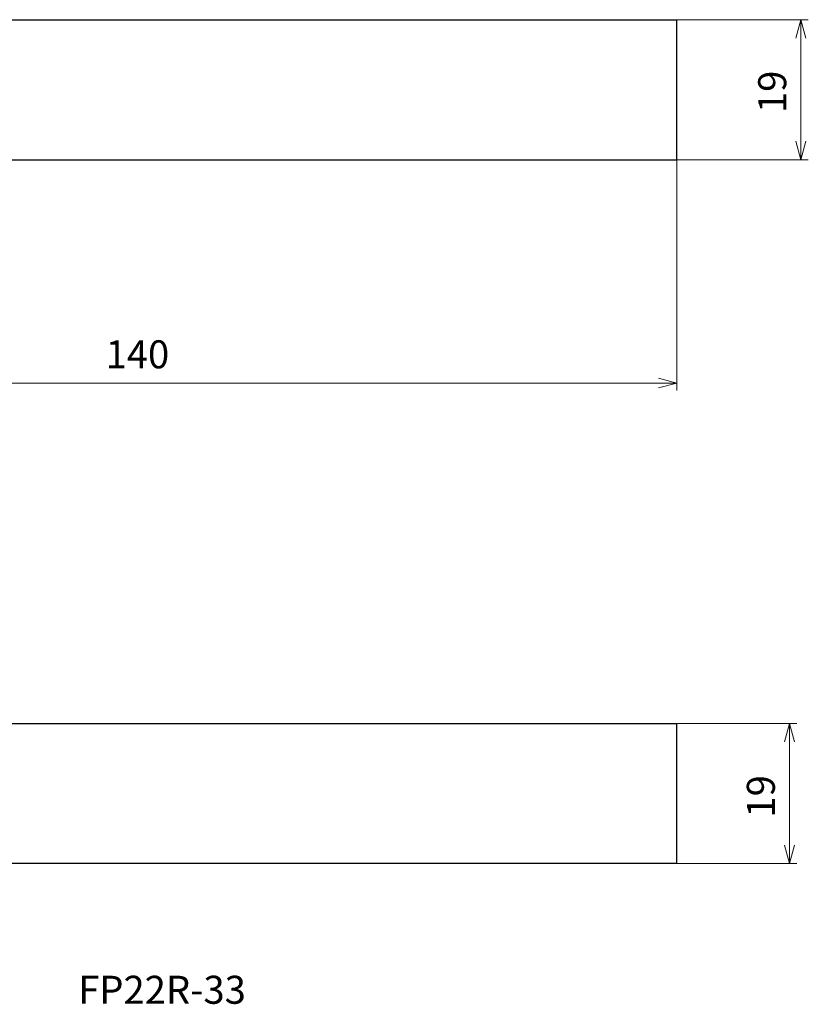
# Model space of a CAD drawing. Units: millimetres. Extents: x -77 to 158, y -109 to 39.
# Drawn here: x 51 to 158, y -109 to 25 of the extents above; entities that cross this region are included whole.
import ezdxf

# ---------------------------------------------------------------- set-up
doc = ezdxf.new("R2010")
doc.units = ezdxf.units.MM
for name, color, linetype, lineweight in [('AM_0', 7, 'Continuous', 30), ('AM_5', 3, 'Continuous', 13), ('AM_6', 2, 'Continuous', 30)]:
    doc.layers.add(name, color=color, linetype=linetype, lineweight=lineweight)
doc.styles.add('ACISOTS', font='isocp.shx', dxfattribs={"height": 1, "bigfont": 'extfont.shx'})
doc.styles.get("Standard").update_dxf_attribs({"font": 'ISOCP.SHX', "bigfont": 'EXTFONT.SHX'})
doc.dimstyles.new('AM_JIS$0', dxfattribs={"dimtxt": 3.8, "dimasz": 2.5, "dimexe": 1, "dimexo": 0, "dimgap": 1.5, "dimtad": 3, "dimzin": 1, "dimdsep": 46, "dimtxsty": 'STANDARD', "dimblk": 'OPEN30', "dimcen": 0, "dimclrd": 3, "dimclre": 3, "dimclrt": 2, "dimaunit": 1, "dimadec": 0, "dimazin": 2, "dimtp": 0.1, "dimtm": 0.1, "dimtfac": 0.71, "dimtmove": 0, "dimatfit": 0, "dimldrblk": 'OPEN30', "dimfxl": 1, "dimlwd": 13, "dimlwe": 13, "dimarcsym": 0})

# ---------------------------------------------------------------- blocks, each defined once
blk = doc.blocks.new('_Open30')
at = {"color": 0, "lineweight": -2}
for p, q in [((-1, 0.268), (0, 0)), ((0, 0), (-1, -0.268)), ((0, 0), (-1, 0))]:
    blk.add_line(p, q, dxfattribs=at)
blk = doc.blocks.new('*D4')
at = {"layer": 'AM_5', "color": 3, "lineweight": 13}
for p, q in [((140, 25), (157.82, 25)), ((156.82, 22.5), (156.82, 8.5)), ((140, 6), (157.82, 6))]:
    blk.add_line(p, q, dxfattribs=at)
at = {"layer": 'Defpoints', "color": 0, "lineweight": 13}
for p in [(140, 25), (140, 6), (156.82, 6)]:
    blk.add_point(p, dxfattribs=at)
at = {"layer": 'AM_5', "color": 3, "lineweight": 13, "xscale": 2.5, "yscale": 2.5, "zscale": 2.5}
for p, rotation in [((156.82, 25), 90), ((156.82, 6), 270)]:
    blk.add_blockref('_Open30', p, dxfattribs=dict(at, rotation=rotation))
at = {"layer": 'AM_5', "color": 2, "lineweight": 13, "insert": (153.42, 15.21), "char_height": 3.8, "attachment_point": 5, "rotation": 90}
blk.add_mtext('19', dxfattribs=at)
blk = doc.blocks.new('*D6')
at = {"layer": 'AM_5', "color": 3, "lineweight": 13}
for p, q in [((140, 6), (140, -25.29)), ((0, -0.55), (0, -25.29)), ((2.5, -24.29), (137.5, -24.29))]:
    blk.add_line(p, q, dxfattribs=at)
at = {"layer": 'Defpoints', "color": 0, "lineweight": 13}
for p in [(140, 6), (0, -0.55), (140, -24.29)]:
    blk.add_point(p, dxfattribs=at)
at = {"layer": 'AM_5', "color": 3, "lineweight": 13, "xscale": 2.5, "yscale": 2.5, "zscale": 2.5, "rotation": 180}
blk.add_blockref('_Open30', (0, -24.29), dxfattribs=at)
at = {"layer": 'AM_5', "color": 3, "lineweight": 13, "xscale": 2.5, "yscale": 2.5, "zscale": 2.5}
blk.add_blockref('_Open30', (140, -24.29), dxfattribs=at)
at = {"layer": 'AM_5', "color": 2, "lineweight": 13, "insert": (66.82, -20.89), "char_height": 3.8, "attachment_point": 5}
blk.add_mtext('140', dxfattribs=at)
blk = doc.blocks.new('*D9')
at = {"layer": 'AM_5', "color": 3, "lineweight": 13}
for p, q in [((140, -70.48), (156.28, -70.48)), ((155.28, -72.98), (155.28, -86.98)), ((140, -89.48), (156.28, -89.48))]:
    blk.add_line(p, q, dxfattribs=at)
at = {"layer": 'Defpoints', "color": 0, "lineweight": 13}
for p in [(140, -70.48), (140, -89.48), (155.28, -89.48)]:
    blk.add_point(p, dxfattribs=at)
at = {"layer": 'AM_5', "color": 3, "lineweight": 13, "xscale": 2.5, "yscale": 2.5, "zscale": 2.5}
for p, rotation in [((155.28, -70.48), 90), ((155.28, -89.48), 270)]:
    blk.add_blockref('_Open30', p, dxfattribs=dict(at, rotation=rotation))
at = {"layer": 'AM_5', "color": 2, "lineweight": 13, "insert": (151.88, -80.37), "char_height": 3.8, "attachment_point": 5, "rotation": 90}
blk.add_mtext('19', dxfattribs=at)

msp = doc.modelspace()

# ---------------------------------------------------------------- linework, layer by layer
at = {"layer": 'AM_0'}
for p, q in [((34.5, 25), (140, 25)), ((140, 6), (140, 25)), ((34.5, 6), (140, 6)), ((34.5, -70.48), (140, -70.48)), ((140, -89.48), (140, -70.48)), ((140, -89.48), (1.5, -89.48))]:
    msp.add_line(p, q, dxfattribs=at)

# ---------------------------------------------------------------- texts
at = {"layer": 'AM_6', "color": 0, "linetype": 'Continuous', "lineweight": 30, "style": 'ACISOTS'}
msp.add_text('FP22R-33', height=3.8, dxfattribs=at).set_placement((58.79, -108.51))

# ---------------------------------------------------------------- dimensions: what is measured, and where the dimension line sits
at = {"layer": 'AM_5', "lineweight": 13}
for base, p1, p2, picture, middle in [((156.82, 6), (140, 25), (140, 6), '*D4', (156.82, 15.21)), ((155.28, -89.48), (140, -70.48), (140, -89.48), '*D9', (155.28, -80.37))]:
    dim = msp.add_linear_dim(base=base, p1=p1, p2=p2, angle=90, dimstyle='AM_JIS$0', override={"dimdec": 0}, dxfattribs=at)
    dim.commit()
    dim.dimension.update_dxf_attribs({"geometry": picture, "text_midpoint": middle, "dimtype": 160})
dim = msp.add_linear_dim(base=(140, -24.29), p1=(0, -0.55), p2=(140, 6), dimstyle='AM_JIS$0', override={"dimdec": 0}, dxfattribs=at)
dim.commit()
dim.dimension.update_dxf_attribs({"geometry": '*D6', "text_midpoint": (66.82, -24.29), "dimtype": 160})

doc.saveas('drawing.dxf')
